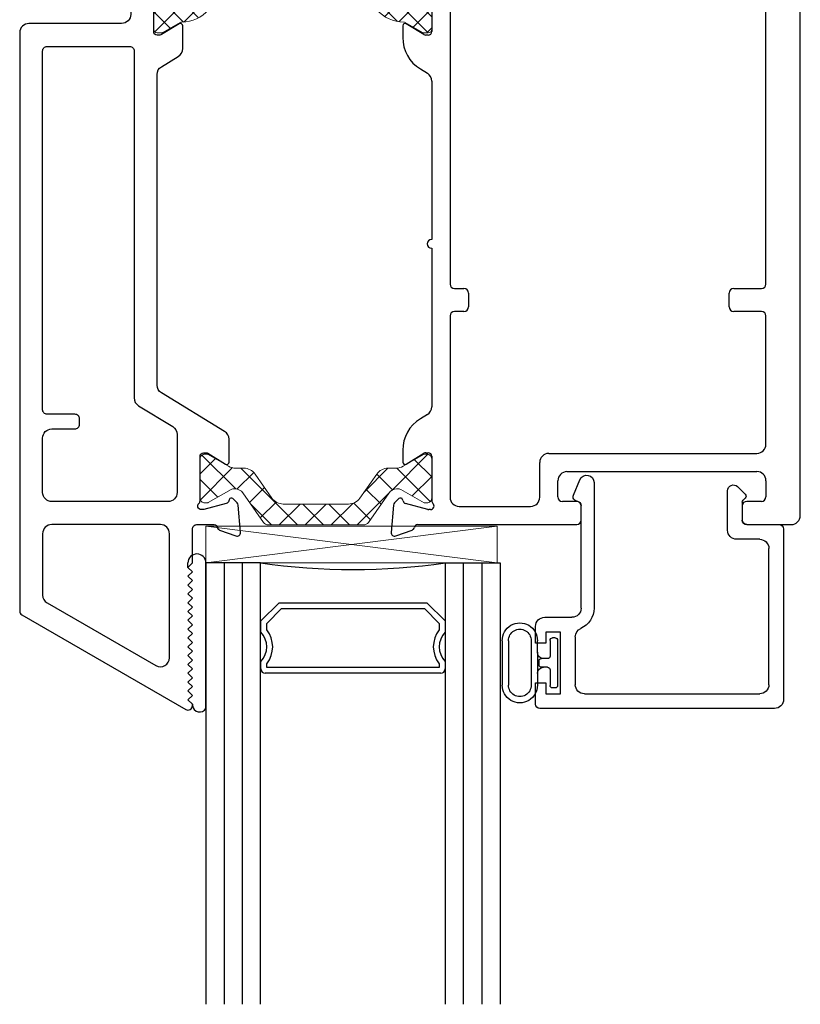
# Model space of a CAD drawing. Extents: x 98.6 to 113, y -184.3 to -167.1.
# Drawn here: x 105 to 107.6, y -184.3 to -180.9 of the extents above; entities that cross this region are included whole.
import ezdxf

# ---------------------------------------------------------------- set-up
doc = ezdxf.new("R2010")
doc.units = 0
doc.header["$LTSCALE"] = 0.3
doc.header["$MEASUREMENT"] = 0
doc.layers.get('0').update_dxf_attribs({"linetype": 'CONTINUOUS'})
for name, color, linetype, lineweight in [('B776786$0$Thermal Strut', 3, 'CONTINUOUS', 5), ('Dimensions_Notes', 7, 'CONTINUOUS', 13), ('GS66OX_SIF1$0$Dimensions_Notes', 7, 'CONTINUOUS', 13), ('Setting Blocks', 86, 'CONTINUOUS', 13)]:
    doc.layers.add(name, color=color, linetype=linetype, lineweight=lineweight)
for name, color, linetype in [('B962683', 13, 'CONTINUOUS'), ('E772080$0$EXT_SASH', 6, 'CONTINUOUS'), ('E776742$0$EXT_SASH', 6, 'CONTINUOUS'), ('e776796$0$EXT_BEAD', 1, 'CONTINUOUS'), ('GLASS', 5, 'CONTINUOUS'), ('Glazing Seal', 7, 'CONTINUOUS'), ('IG_SPACER', 86, 'CONTINUOUS')]:
    doc.layers.add(name, color=color, linetype=linetype)

# ---------------------------------------------------------------- blocks, each defined once
blk = doc.blocks.new('G16_3_3')
at = {"layer": 'GLASS'}
for p, q in [((0, 0), (0, 1.5)), ((0.062, 0), (0.062, 1.5)), ((0.124, 1.5), (0.124, 0)), ((0.186, 1.5), (0.186, 0)), ((0.814, 1.5), (0.814, 0)), ((0.876, 1.5), (0.876, 0)), ((0.938, 0), (0.938, 1.5)), ((1, 0), (1, 1.5)), ((0.062, 0), (0, 0)), ((0.124, 0), (0.062, 0)), ((0.186, 0), (0.124, 0)), ((0.814, 0), (0.876, 0)), ((0.876, 0), (0.938, 0)), ((0.938, 0), (1, 0))]:
    blk.add_line(p, q, dxfattribs=at)
at = {"layer": 'IG_SPACER'}
for p, q in [((0.202, 0.375), (0.798, 0.375)), ((0.187, 0.335), (0.187, 0.36)), ((0.207, 0.355), (0.793, 0.355)), ((0.207, 0.3424), (0.207, 0.355)), ((0.793, 0.355), (0.793, 0.3424)), ((0.813, 0.36), (0.813, 0.335)), ((0.187, 0.197), (0.187, 0.235)), ((0.813, 0.235), (0.813, 0.197)), ((0.207, 0.2053), (0.207, 0.2276)), ((0.2573, 0.155), (0.207, 0.2053)), ((0.793, 0.2053), (0.7427, 0.155)), ((0.793, 0.2276), (0.793, 0.2053)), ((0.249, 0.135), (0.187, 0.197)), ((0.813, 0.197), (0.751, 0.135)), ((0.751, 0.135), (0.249, 0.135)), ((0.7427, 0.155), (0.2573, 0.155))]:
    blk.add_line(p, q, dxfattribs=at)
for centre, radius, start, end in [((0.202, 0.36), 0.015, 90, 180), ((0.798, 0.36), 0.015, 0, 90), ((0.1345, 0.285), 0.0725, 316.3972, 43.6028), ((0.1345, 0.285), 0.0925, 321.6083, 38.3917), ((0.8655, 0.285), 0.0925, 141.6083, 218.3917), ((0.8655, 0.285), 0.0725, 136.3972, 223.6028), ((0.5, -2.2094), 2.2316, 81.9114, 98.0886)]:
    blk.add_arc(centre, radius, start, end, dxfattribs=at)
blk = doc.blocks.new('Glass Shim Glazing')
at = {"layer": 'Glazing Seal'}
for p, q in [((0, 0.061), (-0.495, 0.061)), ((-0.48, 0), (-0.465, 0.015)), ((-0.465, 0.015), (-0.45, 0)), ((-0.45, 0), (-0.435, 0.015)), ((-0.435, 0.015), (-0.42, 0)), ((-0.42, 0), (-0.405, 0.015)), ((-0.405, 0.015), (-0.39, 0)), ((-0.39, 0), (-0.375, 0.015)), ((-0.375, 0.015), (-0.36, 0)), ((-0.36, 0), (-0.345, 0.015)), ((-0.345, 0.015), (-0.33, 0)), ((-0.33, 0), (-0.315, 0.015)), ((-0.315, 0.015), (-0.3, 0)), ((-0.3, 0), (-0.285, 0.015)), ((-0.285, 0.015), (-0.27, 0)), ((-0.27, 0), (-0.255, 0.015)), ((-0.255, 0.015), (-0.24, 0)), ((-0.24, 0), (-0.225, 0.015)), ((-0.225, 0.015), (-0.21, 0)), ((-0.21, 0), (-0.195, 0.015)), ((-0.195, 0.015), (-0.18, 0)), ((-0.18, 0), (-0.165, 0.015)), ((-0.165, 0.015), (-0.15, 0)), ((-0.15, 0), (-0.135, 0.015)), ((-0.135, 0.015), (-0.12, 0)), ((-0.12, 0), (-0.105, 0.015)), ((-0.105, 0.015), (-0.09, 0)), ((-0.09, 0), (-0.075, 0.015)), ((-0.075, 0.015), (-0.06, 0)), ((-0.06, 0), (-0.045, 0.015)), ((-0.045, 0.015), (-0.03, 0)), ((-0.03, 0), (-0.015, 0.015)), ((-0.015, 0.015), (-0.0093, 0.015)), ((-0.48, 0), (-0.495, 0))]:
    blk.add_line(p, q, dxfattribs=at)
for centre, radius, start, end in [((-0.495, 0.0305), 0.0305, 90, 270), ((-0.0136, 0.0399), 0.0251, 278.2103, 57.2601)]:
    blk.add_arc(centre, radius, start, end, dxfattribs=at)
blk = doc.blocks.new('B962683_67IX_Frame')
at = {"layer": 'B962683'}
for p, q in [((1.7418, 0.328), (1.9191, 0.328)), ((1.7418, 0.303), (1.9191, 0.303)), ((1.7418, 0.213), (1.9191, 0.213)), ((1.788, 0.188), (1.7418, 0.188)), ((1.788, 0.188), (1.8729, 0.188)), ((1.813, 0.1469), (1.813, 0.1716)), ((1.823, 0.1821), (1.838, 0.1821)), ((1.848, 0.1469), (1.848, 0.1721)), ((1.8729, 0.188), (1.9191, 0.188)), ((1.7304, 0.1169), (1.7304, 0.1269)), ((1.7404, 0.1369), (1.803, 0.1369)), ((1.858, 0.1369), (1.9205, 0.1369)), ((1.9305, 0.1169), (1.9305, 0.1269)), ((1.7404, 0.1069), (1.9205, 0.1069))]:
    blk.add_line(p, q, dxfattribs=at)
for centre, radius, start, end in [((1.7406, 0.258), 0.07, 89.0186, 270.9814), ((1.9203, 0.258), 0.07, 269.0186, 90.9814), ((1.7406, 0.258), 0.045, 88.4806, 271.5194), ((1.9203, 0.258), 0.045, 268.4806, 91.5194), ((1.788, 0.163), 0.025, 0, 90), ((1.823, 0.1721), 0.01, 90, 182.8275), ((1.838, 0.1721), 0.01, 0, 90), ((1.873, 0.163), 0.025, 90, 180), ((1.7404, 0.1269), 0.01, 90, 180), ((1.803, 0.1469), 0.01, 270, 0), ((1.858, 0.1469), 0.01, 180, 270), ((1.9205, 0.1269), 0.01, 0, 90), ((1.7404, 0.1169), 0.01, 180, 270), ((1.9205, 0.1169), 0.01, 270, 0)]:
    blk.add_arc(centre, radius, start, end, dxfattribs=at)
blk = doc.blocks.new('962683')
at = {"rotation": 270}
blk.add_blockref('B962683_67IX_Frame', (-0.0869, 1.8304), dxfattribs=at)
blk = doc.blocks.new('e776796')
at = {"layer": 'e776796$0$EXT_BEAD'}
for p, q in [((-0.7177, 0.61), (-0.7177, 0.5375)), ((0.0943, 0.625), (-0.7037, 0.625)), ((-0.6827, 0.575), (-0.6327, 0.575)), ((-0.6827, 0.5375), (-0.6827, 0.575)), ((-0.6327, 0.575), (-0.6327, 0.365)), ((-0.5517, 0.575), (0.0443, 0.575)), ((0.1253, 0.015), (0.1253, 0.594)), ((-0.7177, 0.5375), (-0.6827, 0.5375)), ((-0.5827, 0.3812), (-0.5827, 0.544)), ((0.0753, 0.544), (0.0753, 0.081)), ((-0.7177, 0.4025), (-0.7177, 0.346)), ((-0.6827, 0.4025), (-0.7177, 0.4025)), ((-0.6827, 0.365), (-0.6827, 0.4025)), ((-0.6327, 0.365), (-0.6827, 0.365)), ((-0.6867, 0.315), (-0.5939, 0.315)), ((-0.5629, 0.284), (-0.5629, -0.0645)), ((-0.5189, -0.1429), (-0.5189, 0.284)), ((0.0443, 0.05), (-0.0342, 0.05)), ((-0.0652, 0.019), (-0.065, -0.115)), ((0, 0), (0.1103, 0)), ((-0.015, -0.0758), (-0.015, -0.015)), ((-0.589, -0.1002), (-0.5669, -0.1526)), ((-0.0054, -0.0896), (-0.0121, -0.0828)), ((-0.0309, -0.1292), (-0.0054, -0.1037))]:
    blk.add_line(p, q, dxfattribs=at)
for centre, radius, start, end in [((-0.7027, 0.61), 0.015, 90, 180), ((0.0943, 0.594), 0.031, 0, 90), ((-0.5517, 0.544), 0.031, 90, 180), ((0.0443, 0.544), 0.031, 0, 90), ((-0.5517, 0.3812), 0.031, 180, 246.5278), ((-0.6867, 0.346), 0.031, 180, 270), ((-0.5939, 0.284), 0.075, 360, 66.5278), ((-0.5939, 0.284), 0.031, 360, 90), ((0.0443, 0.081), 0.031, 270, 0), ((-0.0342, 0.019), 0.031, 90, 180), ((0.1103, 0.015), 0.015, 270, 0), ((0, -0.015), 0.015, 90, 180), ((-0.578, -0.0644), 0.0151, 275.3226, 359.8369), ((-0.5752, -0.0944), 0.015, 95.3226, 202.8779), ((-0.005, -0.0758), 0.01, 180, 225), ((-0.0124, -0.0966), 0.01, 315, 45), ((-0.045, -0.115), 0.02, 180, 315), ((-0.5439, -0.1429), 0.025, 202.8779, 360)]:
    blk.add_arc(centre, radius, start, end, dxfattribs=at)
blk = doc.blocks.new('E772080')
at = {"layer": 'E772080$0$EXT_SASH'}
for p, q in [((1.7179, 1.2465), (-1.2134, 1.2465)), ((-1.2444, 1.2155), (-1.2444, 1.0692)), ((1.7489, 1.0644), (1.7489, 1.2155)), ((-1.1632, 1.1835), (-0.987, 1.1835)), ((-0.9055, 1.1015), (-0.9055, 1.1735)), ((-0.8955, 1.1835), (-0.3935, 1.1835)), ((-1.1942, 1.0992), (-1.1942, 1.1525)), ((-0.956, 1.1525), (-0.956, 1.0992)), ((-0.3785, 1.1685), (-0.3785, 1.1275)), ((-0.3885, 1.1175), (-0.4365, 1.1175)), ((-0.3134, 1.1148), (-0.3134, 0.0709)), ((0.9313, 1.1298), (-0.2984, 1.1298)), ((0.9463, 1.0204), (0.9463, 1.1148)), ((1.0245, 1.1148), (1.0245, 1.0204)), ((1.4757, 1.1298), (1.0395, 1.1298)), ((1.5997, 1.1298), (1.6543, 1.1298)), ((1.6699, 1.1142), (1.6699, 1.0644)), ((-1.1551, 1.0842), (-1.1792, 1.0842)), ((-0.971, 1.0842), (-0.9951, 1.0842)), ((-0.8812, 1.0915), (-0.8955, 1.0915)), ((-0.8662, 1.0592), (-0.8662, 1.0765)), ((-0.4436, 1.0883), (-0.3918, 1.0605)), ((1.5067, 0.3918), (1.5067, 1.0988)), ((1.5687, 0.4529), (1.5687, 1.0988)), ((-1.2194, 1.0442), (-1.1551, 1.0442)), ((-1.1401, 1.0592), (-1.1401, 1.0692)), ((-1.0101, 1.0692), (-1.0101, 1.0592)), ((-0.9951, 1.0442), (-0.8812, 1.0442)), ((1.6849, 1.0494), (1.7339, 1.0494)), ((-0.3754, 1.0332), (-0.3754, 0.9805)), ((1.0089, 1.0048), (0.9619, 1.0048)), ((-0.5113, 0.9851), (-0.5403, 0.9851)), ((-0.5553, 0.9701), (-0.5553, 0.823)), ((-0.3904, 0.9655), (-0.4832, 0.9655)), ((-0.4813, 0.9065), (-0.3904, 0.9065)), ((-0.4963, 0.823), (-0.4963, 0.8915)), ((-0.3754, 0.8915), (-0.3754, 0.134)), ((-0.5403, 0.808), (-0.5113, 0.808)), ((1.6699, 0.4865), (1.6699, 0.4378)), ((1.7339, 0.5015), (1.6849, 0.5015)), ((1.7489, -0.0545), (1.7489, 0.4865)), ((1.6549, 0.4228), (1.5999, 0.4228)), ((1.6559, 0.3608), (1.5377, 0.3608)), ((1.6869, 0.0869), (1.6869, 0.3298)), ((-0.5553, 0.2026), (-0.5553, 0.0878)), ((-0.5113, 0.2175), (-0.5403, 0.2176)), ((-0.4963, 0.134), (-0.4963, 0.2025)), ((-0.3904, 0.119), (-0.4813, 0.119)), ((0.9463, 0.0709), (0.9463, 0.1033)), ((0.9619, 0.1189), (1.0089, 0.1189)), ((1.0245, 0.1033), (1.0245, 0.0709)), ((-0.5243, 0.0568), (-0.3863, 0.0568)), ((-0.2984, 0.0559), (0.9313, 0.0559)), ((1.0395, 0.0559), (1.6559, 0.0559)), ((-0.2984, -0.0063), (-0.1964, -0.0063)), ((-0.159, -0.0194), (-0.159, -0.0545)), ((-0.1078, -0.0165), (-0.1078, -0.0102)), ((-0.0871, -0.0954), (-0.1074, -0.0196)), ((-0.0784, -0.0063), (0.0733, -0.0063)), ((0.0834, -0.033), (0.0469, -0.0927)), ((0.0851, -0.0181), (0.0851, -0.0268)), ((0.2004, -0.0448), (0.2149, -0.0211)), ((0.2414, -0.0063), (0.7799, -0.0063)), ((0.8099, -0.0063), (1.3485, -0.0063)), ((1.375, -0.0211), (1.3895, -0.0448)), ((1.5048, -0.0268), (1.5048, -0.0181)), ((1.543, -0.0927), (1.5065, -0.033)), ((1.5166, -0.0063), (1.6683, -0.0063)), ((1.6973, -0.0196), (1.6769, -0.0954)), ((1.6977, -0.0102), (1.6977, -0.0165)), ((-0.1774, -0.0727), (-0.1976, -0.1282)), ((1.7875, -0.1282), (1.7673, -0.0727)), ((-0.085, -0.1325), (-0.0707, -0.1181)), ((-0.0742, -0.105), (-0.0787, -0.1038)), ((0.0536, -0.1047), (0.0937, -0.1047)), ((1.4961, -0.1047), (1.5363, -0.1047)), ((1.6606, -0.1181), (1.6749, -0.1325)), ((1.6686, -0.1038), (1.6641, -0.105)), ((-0.1855, -0.144), (-0.0924, -0.1359)), ((1.6823, -0.1359), (1.7754, -0.144))]:
    blk.add_line(p, q, dxfattribs=at)
for centre, radius, start, end in [((-1.2134, 1.2155), 0.031, 90, 180), ((1.7179, 1.2155), 0.031, 360, 90), ((-1.1632, 1.1525), 0.031, 90, 180), ((-0.987, 1.1525), 0.031, 360, 90), ((-0.8955, 1.1735), 0.01, 90, 180), ((-0.3935, 1.1685), 0.015, 0, 90), ((-0.4359, 1.1019), 0.0156, 92.3064, 240.4734), ((-0.3885, 1.1275), 0.01, 270, 0), ((-0.2984, 1.1148), 0.015, 90, 180), ((0.9313, 1.1148), 0.015, 0, 90), ((1.0395, 1.1148), 0.015, 90, 180), ((1.4757, 1.0988), 0.031, 360, 90), ((1.5997, 1.0988), 0.031, 90, 180), ((1.6543, 1.1142), 0.0156, 0, 90), ((-1.1792, 1.0992), 0.015, 180, 270), ((-1.1551, 1.0692), 0.015, 360, 90), ((-0.9951, 1.0692), 0.015, 90, 180), ((-0.971, 1.0992), 0.015, 270, 0), ((-0.8955, 1.1015), 0.01, 180, 270), ((-0.8812, 1.0765), 0.015, 0, 90), ((-1.2194, 1.0692), 0.025, 180, 270), ((-1.1551, 1.0592), 0.015, 270, 360), ((-0.9951, 1.0592), 0.015, 180, 270), ((-0.8812, 1.0592), 0.015, 270, 0), ((-0.4064, 1.0332), 0.031, 0, 61.8384), ((1.6849, 1.0644), 0.015, 180, 270), ((1.7339, 1.0644), 0.015, 270, 0), ((0.9619, 1.0204), 0.0156, 180, 270), ((1.0089, 1.0204), 0.0156, 270, 0), ((-0.5403, 0.9701), 0.015, 90, 180), ((-0.5113, 0.9701), 0.015, 20.1107, 90), ((-0.4832, 0.9805), 0.015, 200.1107, 270), ((-0.3904, 0.9805), 0.015, 270, 0), ((-0.4813, 0.8915), 0.015, 90, 180), ((-0.3904, 0.8915), 0.015, 0, 90), ((-0.5403, 0.823), 0.015, 180, 270), ((-0.5113, 0.823), 0.015, 270, 0), ((1.6849, 0.4865), 0.015, 90, 180), ((1.7339, 0.4865), 0.015, 0, 90), ((1.5999, 0.454), 0.0312, 182, 270), ((1.6549, 0.4378), 0.015, 270, 360), ((1.5377, 0.3918), 0.031, 180, 270), ((1.6559, 0.3298), 0.031, 0, 90), ((-0.5403, 0.2026), 0.015, 89.9324, 180), ((-0.5113, 0.2025), 0.015, 0, 89.9324), ((-0.4813, 0.134), 0.015, 180, 270), ((-0.3904, 0.134), 0.015, 270, 0), ((0.9619, 0.1033), 0.0156, 90, 180), ((1.0089, 0.1033), 0.0156, 360, 90), ((-0.5243, 0.0878), 0.031, 180, 270), ((-0.2984, 0.0709), 0.015, 180, 270), ((0.9313, 0.0709), 0.015, 270, 360), ((1.0395, 0.0709), 0.015, 180, 270), ((1.6559, 0.0869), 0.031, 270, 0), ((-0.3863, 0.0412), 0.0156, 18.6778, 90), ((-0.2984, 0.0709), 0.0772, 198.6778, 270), ((-0.18, -0.0194), 0.021, 360, 141.3143), ((-0.096, -0.0102), 0.0118, 41.8103, 180), ((1.6859, -0.0102), 0.0118, 360, 138.1897), ((-0.096, -0.0165), 0.0118, 180, 195), ((-0.0784, 0.0055), 0.0118, 221.8103, 270), ((0.0733, -0.0181), 0.0118, 0, 90), ((0.0733, -0.0268), 0.0118, 328.6, 360), ((0.2414, -0.0373), 0.031, 90, 148.6), ((0.7949, -0.0063), 0.015, 180, 360), ((1.3485, -0.0373), 0.031, 31.4, 90), ((1.5166, -0.0181), 0.0118, 90, 180), ((1.5166, -0.0268), 0.0118, 180, 211.4), ((1.6683, 0.0055), 0.0118, 270, 318.1897), ((1.6859, -0.0165), 0.0118, 345, 0), ((-0.1663, -0.0767), 0.0118, 100.9043, 160), ((-0.1708, -0.0535), 0.0118, 280.9043, 355.4118), ((0.0937, 0.0203), 0.125, 270, 328.6), ((1.4961, 0.0203), 0.125, 211.4, 270), ((1.7607, -0.0535), 0.0118, 184.5882, 259.0957), ((1.7562, -0.0767), 0.0118, 20, 79.0957), ((-0.0756, -0.0924), 0.0118, 195, 255), ((0.0536, -0.0968), 0.00787, 148.6, 270), ((1.5363, -0.0968), 0.00787, 270, 31.4), ((1.6655, -0.0924), 0.0118, 285, 345), ((-0.1865, -0.1323), 0.0118, 160, 275), ((-0.0934, -0.1241), 0.0118, 275, 315), ((-0.0763, -0.1126), 0.00787, 315, 75), ((1.6662, -0.1126), 0.00787, 105, 225), ((1.6833, -0.1241), 0.0118, 225, 265), ((1.7764, -0.1323), 0.0118, 265, 20)]:
    blk.add_arc(centre, radius, start, end, dxfattribs=at)
blk = doc.blocks.new('B776786$0$B950031')
at = {"layer": 'B776786$0$Thermal Strut'}
h = blk.add_hatch(dxfattribs=at)
h.set_pattern_fill('ANSI37', color=256, scale=0.375)
h.set_pattern_definition([(45, (3.647786, 11.05706), (-0.03314563, 0.03314563), []), (135, (3.647786, 11.05706), (-0.03314563, -0.03314563), [])])
h.paths.add_polyline_path([(0.6637, 0.4511), (0.7168, 0.4511, 0.493145), (0.7245, 0.461), (0.7129, 0.5043, 0.339454), (0.7052, 0.5101), (0.6046, 0.5101, 0.414214), (0.5846, 0.4901), (0.5846, 0.1913, -0.414214), (0.5536, 0.1603), (0.2335, 0.1603, 0.221694), (0.2034, 0.1463), (0.1311, 0.0601, -0.221692), (0.0949, 0.0432), (0.0946, 0.0432, -0.131653), (0.0907, 0.0443), (0.0313, 0.0786, 0.131653), (0.0273, 0.0796), (0.0118, 0.0796, 0.414214), (0, 0.0678), (0, -0.0678, 0.414214), (0.012, -0.0798), (0.0273, -0.0798, 0.131652), (0.0313, -0.0788), (0.0897, -0.045, -0.131569), (0.0957, -0.0434, 0.22161), (0.1862, -0.0012), (0.2294, 0.0504, -0.221696), (0.3048, 0.0855), (0.64, 0.0855, -0.221696), (0.7154, 0.0504), (0.7587, -0.0012, 0.223823), (0.8502, -0.0434, -0.133714), (0.8542, -0.0445), (0.9136, -0.0788, 0.131652), (0.9176, -0.0798), (0.9329, -0.0798, 0.414214), (0.9449, -0.0678), (0.9449, 0.0678, 0.414214), (0.9331, 0.0796), (0.9176, 0.0796, 0.131653), (0.9136, 0.0786), (0.8542, 0.0443, -0.129943), (0.8503, 0.0432, -0.223449), (0.8138, 0.0601), (0.7415, 0.1463, 0.221692), (0.7113, 0.1603), (0.6737, 0.1603, -0.414214), (0.6437, 0.1903), (0.6437, 0.4311, -0.414214)])
blk.add_lwpolyline([(0.2335, 0.1603), (0.5536, 0.1603, 0.414214), (0.5846, 0.1913), (0.5846, 0.4901, -0.414214), (0.6046, 0.5101), (0.7052, 0.5101, -0.339454), (0.7129, 0.5043), (0.7245, 0.461, -0.493145), (0.7168, 0.4511), (0.6637, 0.4511, 0.414214), (0.6437, 0.4311), (0.6437, 0.1903, 0.414214), (0.6737, 0.1603), (0.7113, 0.1603, -0.221692), (0.7415, 0.1463), (0.8138, 0.0601, 0.221692), (0.85, 0.0432), (0.8503, 0.0432, 0.131653), (0.8542, 0.0443), (0.9136, 0.0786, -0.131653), (0.9176, 0.0796), (0.9331, 0.0796, -0.414214), (0.9449, 0.0678), (0.9449, -0.0678, -0.414214), (0.9329, -0.0798), (0.9176, -0.0798, -0.131652), (0.9136, -0.0788), (0.8542, -0.0445, 0.133714), (0.8502, -0.0434, -0.223823), (0.7587, -0.0012), (0.7155, 0.0503, 0.221878), (0.64, 0.0855), (0.3048, 0.0855, 0.221696), (0.2294, 0.0504), (0.1862, -0.0012, -0.22161), (0.0957, -0.0434, 0.131569), (0.0897, -0.045), (0.0313, -0.0788, -0.131652), (0.0273, -0.0798), (0.012, -0.0798, -0.414214), (0, -0.0678), (0, 0.0678, -0.414214), (0.0118, 0.0796), (0.0273, 0.0796, -0.131653), (0.0313, 0.0786), (0.0907, 0.0443, 0.131653), (0.0946, 0.0432), (0.0949, 0.0432, 0.221694), (0.1311, 0.0601), (0.2034, 0.1463), (0.2034, 0.1463, -0.221692)], format="xyb", close=True, dxfattribs=at)
blk = doc.blocks.new('B776786$0$B950019')
at = {"layer": 'B776786$0$Thermal Strut'}
h = blk.add_hatch(dxfattribs=at)
h.set_pattern_fill('ANSI37', color=256, scale=0.5)
h.set_pattern_definition([(45, (0.39349, 0.12205), (-0.044194, 0.044194), []), (135, (0.39349, 0.12205), (-0.044194, -0.044194), [])])
h.paths.add_polyline_path([(0.6665, -0.0354), (0.6389, -0.0354, -0.244698), (0.6002, -0.0153), (0.543, 0.0665, 0.244698), (0.5043, 0.0866), (0.2827, 0.0866, 0.244698), (0.244, 0.0665), (0.1867, -0.0153, -0.244698), (0.148, -0.0354), (0.1205, -0.0354, 0.131652), (0.0969, -0.0418), (0.0278, -0.0816, -0.131652), (0.0239, -0.0827), (0.0157, -0.0827, -0.414214), (0, -0.0669), (0, 0.0669, -0.414214), (0.0157, 0.0827), (0.026, 0.0827), (0.1051, 0.037, 0.131652), (0.111, 0.0354), (0.1193, 0.0354, 0.244698), (0.1451, 0.0489), (0.2153, 0.1491, -0.244698), (0.2315, 0.1575), (0.5555, 0.1575, -0.244698), (0.5717, 0.1491), (0.6418, 0.0489, 0.244698), (0.6676, 0.0354), (0.676, 0.0354, 0.131652), (0.6819, 0.037), (0.7592, 0.0816, -0.131652), (0.7631, 0.0827), (0.7712, 0.0827, -0.414214), (0.787, 0.0669), (0.787, -0.0669, -0.414214), (0.7712, -0.0827), (0.7631, -0.0827, -0.131652), (0.7592, -0.0816), (0.6901, -0.0418, 0.131652)])
blk.add_lwpolyline([(0.111, 0.0354, -0.131652), (0.1051, 0.037), (0.026, 0.0827), (0.0157, 0.0827, 0.414214), (0, 0.0669), (0, -0.0669, 0.414214), (0.0157, -0.0827), (0.0239, -0.0827, 0.131652), (0.0278, -0.0816), (0.0969, -0.0418, -0.131652), (0.1205, -0.0354), (0.148, -0.0354, 0.244698), (0.1867, -0.0153), (0.244, 0.0665, -0.244698), (0.2827, 0.0866), (0.5043, 0.0866, -0.244698), (0.543, 0.0665), (0.6002, -0.0153, 0.244698), (0.6389, -0.0354), (0.6665, -0.0354, -0.131645), (0.6901, -0.0418), (0.7592, -0.0816, 0.131652), (0.7631, -0.0827), (0.7712, -0.0827, 0.414214), (0.787, -0.0669), (0.787, 0.0669, 0.414214), (0.7712, 0.0827), (0.7631, 0.0827, 0.131652), (0.7592, 0.0816), (0.6819, 0.037, -0.131652), (0.676, 0.0354), (0.6676, 0.0354, -0.244698), (0.6418, 0.0489), (0.5717, 0.1491, 0.244698), (0.5555, 0.1575), (0.2315, 0.1575, 0.244698), (0.2153, 0.1491), (0.1451, 0.0489, -0.244698), (0.1193, 0.0354)], format="xyb", close=True, dxfattribs=at)
blk.add_arc((0.0239, 0.0748), 0.00787, 60, 90, dxfattribs=at)
blk = doc.blocks.new('E776742')
at = {"layer": 'E776742$0$EXT_SASH'}
for points in [[(0.0565, 0.0984, 0.598584), (0.0494, 0.0864), (0.0859, 0.0267, -0.137872), (0.0877, 0.0205), (0.0877, 0.0118, -0.414214), (0.0758, 0), (-0.0758, 0, 0.213422), (-0.0846, -0.0039, -0.6885), (-0.1053, 0.0039), (-0.1053, 0.0103, -0.065543), (-0.1049, 0.0133), (-0.0845, 0.0891, -0.267949), (-0.0762, 0.0975), (-0.0717, 0.0987, 0.57735), (-0.0682, 0.1119), (-0.0825, 0.1262, 0.176327), (-0.0898, 0.1296), (-0.183, 0.1378, 0.548619), (-0.1951, 0.1219), (-0.1749, 0.0664, 0.263725), (-0.166, 0.0588, -0.33706), (-0.1565, 0.0482), (-0.1565, -0.0472, 0.414214), (-0.1255, -0.0782), (0.0174, -0.0782, -0.414214), (0.0484, -0.1092), (0.0484, -0.4245, 0.414214), (0.0794, -0.4555), (2.0451, -0.4555, 0.267949), (2.0581, -0.448), (2.3797, 0.109, 0.57735), (2.3667, 0.1315), (2.3617, 0.1315), (2.3467, 0.1165), (2.3317, 0.1315), (2.3167, 0.1165), (2.3017, 0.1315), (2.2867, 0.1165), (2.2717, 0.1315), (2.2567, 0.1165), (2.2417, 0.1315), (2.2267, 0.1165), (2.2117, 0.1315), (2.1967, 0.1165), (2.1817, 0.1315), (2.1667, 0.1165), (2.1517, 0.1315), (2.1367, 0.1165), (2.1217, 0.1315), (2.1067, 0.1165), (2.0917, 0.1315), (2.0767, 0.1165), (2.0617, 0.1315), (2.0467, 0.1165), (2.0317, 0.1315), (2.0167, 0.1165), (2.0017, 0.1315), (1.9867, 0.1165), (1.9717, 0.1315), (1.9567, 0.1165), (1.9417, 0.1315), (1.9267, 0.1165), (1.9117, 0.1315), (1.8967, 0.1165), (1.8817, 0.1315), (1.7664, 0.1315, -0.414214), (1.7514, 0.1465), (1.7514, 0.2057, -0.33706), (1.7609, 0.2163, 0.263725), (1.7698, 0.2239), (1.79, 0.2794, 0.548619), (1.7779, 0.2952), (1.6848, 0.2871, 0.176327), (1.6774, 0.2837), (1.6631, 0.2693, 0.57735), (1.6667, 0.2562), (1.6711, 0.255, -0.267949), (1.6795, 0.2466), (1.6998, 0.1708, -0.065543), (1.7002, 0.1677), (1.7002, 0.1614, -0.6885), (1.6796, 0.1535, 0.213422), (1.6708, 0.1575), (1.5191, 0.1575, -0.414214), (1.5073, 0.1693), (1.5073, 0.178, -0.137872), (1.509, 0.1842), (1.5455, 0.2439, 0.585524), (1.5388, 0.2559), (1.4611, 0.2559, 0.261413), (1.4347, 0.2411), (1.3036, 0.0264, -0.261413), (1.2772, 0.0115), (0.2215, 0.0115, -0.261413), (0.1951, 0.0264), (0.1601, 0.0836, 0.261413), (0.1337, 0.0984), (0.0564, 0.0984)], [(1.4448, 0.0795), (1.6422, 0.0795, -0.414049), (1.6732, 0.0485), (1.6734, -0.3464, -0.414378), (1.6424, -0.3775), (1.4574, -0.3775, -0.414214), (1.4264, -0.3465), (1.4264, -0.268, 0.414214), (1.4108, -0.2525), (1.392, -0.2525, 0.414214), (1.3764, -0.268), (1.3764, -0.3625, -0.414214), (1.3614, -0.3775), (0.1414, -0.3775, -0.414214), (0.1264, -0.3625), (0.1264, -0.0815, -0.414214), (0.1414, -0.0665), (1.321, -0.0665, 0.261413), (1.3474, -0.0516), (1.4184, 0.0646, -0.261413)], [(2.2039, 0.0536), (1.7822, 0.0536, 0.414378), (1.7512, 0.0225), (1.7514, -0.3465, 0.414049), (1.7824, -0.3775), (1.9908, -0.3775, 0.267949), (2.0177, -0.362), (2.2307, 0.0071, 0.57735)]]:
    blk.add_lwpolyline(points, format="xyb", close=True, dxfattribs=at)
blk = doc.blocks.new('B776786')
at = {"xscale": -1}
for name, p, rotation in [('E776742', (0.4555, 1.2428), 270), ('E772080', (1.4066, 1.2453), 270), ('B776786$0$B950031', (0.4555, 1.2428), 180)]:
    blk.add_blockref(name, p, dxfattribs=dict(at, rotation=rotation))
blk.add_blockref('B776786$0$B950019', (1.4003, 2.8377), dxfattribs=at)

msp = doc.modelspace()

# ---------------------------------------------------------------- linework, layer by layer
at = {"layer": 'Setting Blocks'}
for p, q in [((105.6127, -182.6346), (106.6028, -182.7596)), ((106.6028, -182.6346), (105.6127, -182.7596))]:
    msp.add_line(p, q, dxfattribs=at)
msp.add_lwpolyline([(105.6127, -182.7596), (106.6028, -182.7596), (106.6028, -182.6346), (105.6127, -182.6346)], close=True, dxfattribs=at)

# ---------------------------------------------------------------- block references
at = {"xscale": -1, "rotation": 180}
msp.add_blockref('e776796', (107.4509, -182.6293), dxfattribs=at)
at = {"rotation": 180}
msp.add_blockref('G16_3_3', (106.6127, -182.7596), dxfattribs=at)
at = {"layer": 'Dimensions_Notes', "xscale": -1, "rotation": 180}
msp.add_blockref('B776786', (104.9799, -179.6351), dxfattribs=at)
at = {"layer": 'Glazing Seal', "rotation": 270}
msp.add_blockref('Glass Shim Glazing', (105.5517, -183.2546), dxfattribs=at)
at = {"layer": 'GS66OX_SIF1$0$Dimensions_Notes', "xscale": -0.8502251324784424, "yscale": 0.850225132478414, "zscale": 0.8502251324784185}
msp.add_blockref('962683', (106.8252, -183.0993), dxfattribs=at)

doc.saveas('drawing.dxf')
